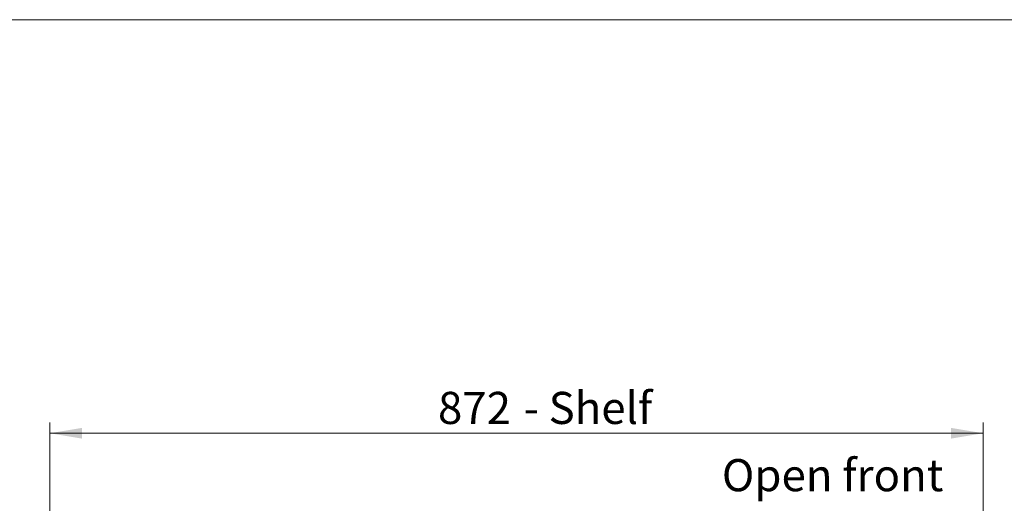
# Model space of a CAD drawing. Units: millimetres. Extents: x 0 to 586, y 0 to 420.
# Drawn here: x 381 to 473, y 366 to 411 of the extents above; entities that cross this region are included whole.
import ezdxf

# ---------------------------------------------------------------- set-up
doc = ezdxf.new("R2010")
doc.units = ezdxf.units.MM
doc.styles.add('SLDTEXTSTYLE0', font='TXT', dxfattribs={"width": 0.605})
doc.dimstyles.new('SLDDIMSTYLE1', dxfattribs={"dimtxt": 3, "dimasz": 3, "dimexe": 0, "dimexo": 0.0625, "dimgap": 0.75, "dimtad": 0, "dimtih": 1, "dimtoh": 1, "dimdec": 1, "dimlfac": 10, "dimrnd": 1e-09, "dimzin": 12, "dimdsep": 46, "dimtxsty": 'SLDTEXTSTYLE0', "dimsah": 1, "dimcen": 0.09, "dimadec": 0, "dimazin": 3, "dimtfac": 1, "dimtofl": 0, "dimtmove": 0, "dimatfit": 3, "dimfxl": 0, "dimfrac": 2, "dimtolj": 1, "dimtzin": 12, "dimarcsym": 0})

# ---------------------------------------------------------------- blocks, each defined once
blk = doc.blocks.new('_D_20')
at = {"color": 7, "linetype": 'Continuous', "lineweight": 0}
for p, q in [((383.721, 342.771), (383.721, 373.369)), ((470.921, 342.771), (470.921, 373.369)), ((383.721, 372.369), (470.921, 372.369))]:
    blk.add_line(p, q, dxfattribs=at)
for points in [[(383.721, 372.369), (386.721, 371.869), (386.721, 372.869)], [(470.921, 372.369), (467.921, 372.869), (467.921, 371.869)]]:
    blk.add_solid(points, dxfattribs=at)
at = {"color": 7, "linetype": 'Continuous', "lineweight": 0, "char_height": 3, "attachment_point": 1, "style": 'SLDTEXTSTYLE0'}
for s, insert in [('872', (419.982, 376.236, 1.48)), ('- Shelf', (427.982, 376.236, 1.48))]:
    blk.add_mtext(s, dxfattribs=dict(at, insert=insert))

msp = doc.modelspace()

# ---------------------------------------------------------------- linework, layer by layer
at = {"color": 7, "linetype": 'Continuous', "lineweight": 0}
msp.add_line((5.873, 411.004), (579.873, 411.004), dxfattribs=at)

# ---------------------------------------------------------------- texts
at = {"color": 7, "linetype": 'Continuous', "lineweight": 0, "insert": (446.505, 369.954), "char_height": 3, "attachment_point": 1, "style": 'SLDTEXTSTYLE0'}
msp.add_mtext('Open front', dxfattribs=at)

# ---------------------------------------------------------------- dimensions: what is measured, and where the dimension line sits
at = {"color": 7, "linetype": 'Continuous', "lineweight": 0}
dim = msp.add_linear_dim(base=(470.921, 374.671), p1=(383.721, 341.771), p2=(470.921, 341.771), text='<> - Shelf', dimstyle='SLDDIMSTYLE1', dxfattribs=at)
dim.commit()
dim.dimension.update_dxf_attribs({"geometry": '_D_20', "text_midpoint": (429.948, 374.671), "dimtype": 160})

doc.saveas('drawing.dxf')
